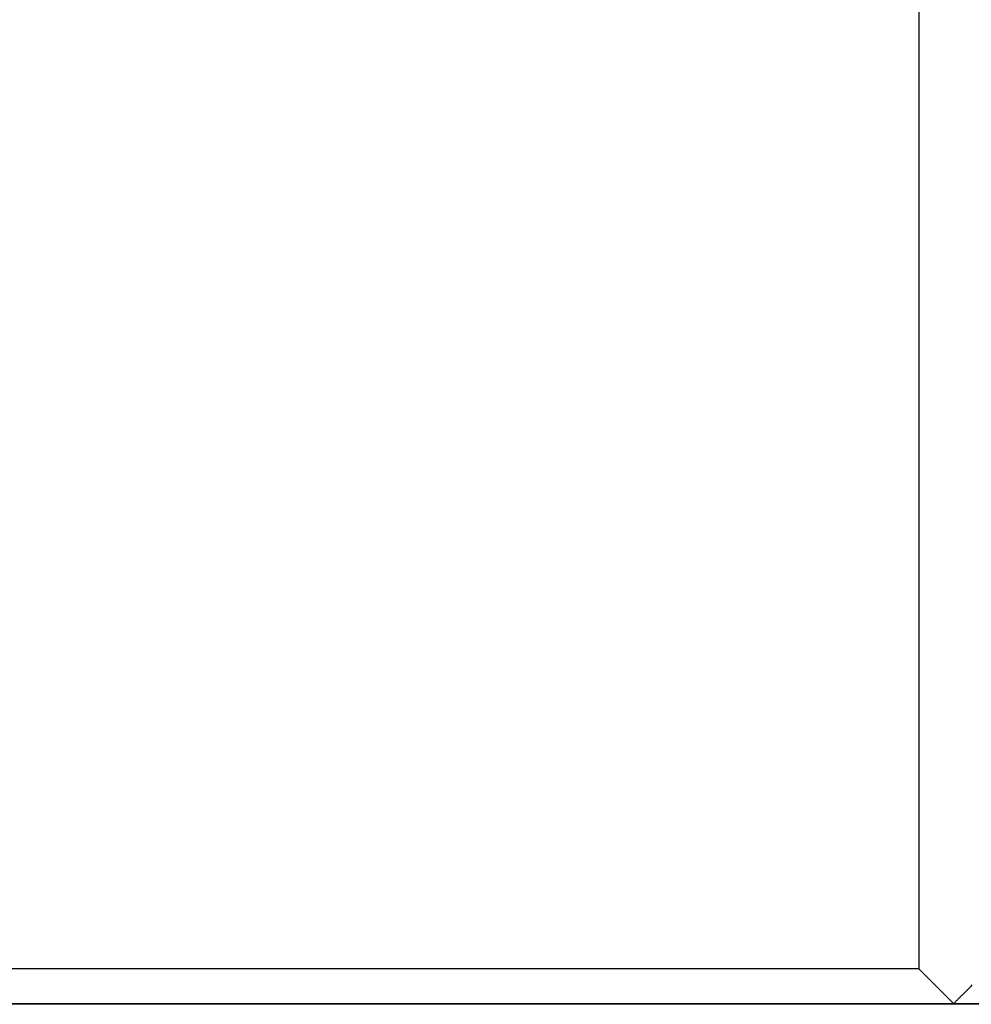
# Model space of a CAD drawing. Extents: x -61 to 61, y -19 to 19.
# Drawn here: x -36 to -34, y -1 to 2 of the extents above; entities that cross this region are included whole.
import ezdxf

# ---------------------------------------------------------------- set-up
doc = ezdxf.new("R2010")
doc.units = 0
doc.layers.get('0').update_dxf_attribs({"linetype": 'CONTINUOUS'})

msp = doc.modelspace()

# ---------------------------------------------------------------- linework, layer by layer
at = {"color": 0}
for points in [[(-33.9409, 2.5489), (-33.9409, -0.5001)], [(-33.9409, 2.5489), (-33.9409, -0.5001)], [(-33.9409, 2.5489), (-33.9409, -0.5001)], [(-33.9409, 2.5489), (-33.9409, -0.5001)], [(-33.9409, 2.5489), (-33.9409, -0.5001)], [(-33.9409, 2.5489), (-33.9409, -0.5001)], [(-33.9409, 2.5489), (-33.9409, -0.5001)], [(-33.9409, 2.5489), (-33.9409, -0.5001)], [(-33.9409, 2.5489), (-33.9409, -0.5001)], [(-33.9409, 2.5489), (-33.9409, -0.5001)], [(-33.9409, 2.5489), (-33.9409, -0.5001)], [(-33.9409, 2.5489), (-33.9409, -0.5001)], [(-33.9409, 2.5489), (-33.9409, -0.5001)], [(-33.9409, 2.5489), (-33.9409, -0.5001)], [(-33.9409, 2.5489), (-33.9409, -0.5001)], [(-33.9409, 2.5489), (-33.9409, -0.5001)], [(-33.9409, 2.5489), (-33.9409, -0.5001)], [(-33.9409, 2.5489), (-33.9409, -0.5001)], [(-33.9409, 2.5489), (-33.9409, -0.5001)], [(-33.9409, 2.5489), (-33.9409, -0.5001)], [(-33.9409, 2.5489), (-33.9409, -0.5001)], [(-33.9409, -0.5001), (-36.6096, -0.5001)], [(-33.9409, -0.5001), (-36.6096, -0.5001)], [(-33.9409, -0.5001), (-36.6096, -0.5001)], [(-33.9409, -0.5001), (-36.6096, -0.5001)], [(-33.9409, -0.5001), (-36.6096, -0.5001)], [(-33.9409, -0.5001), (-36.6096, -0.5001)], [(-33.9409, -0.5001), (-36.6096, -0.5001)], [(-33.9409, -0.5001), (-36.6096, -0.5001)], [(-33.9409, -0.5001), (-36.6096, -0.5001)], [(-33.9409, -0.5001), (-36.6096, -0.5001)], [(-33.9409, -0.5001), (-36.6096, -0.5001)], [(-33.9409, -0.5001), (-36.6096, -0.5001)], [(-33.9409, -0.5001), (-36.6096, -0.5001)], [(-33.9409, -0.5001), (-36.6096, -0.5001)], [(-33.9409, -0.5001), (-36.6096, -0.5001)], [(-33.9409, -0.5001), (-36.6096, -0.5001)], [(-33.9409, -0.5001), (-36.6096, -0.5001)], [(-33.9409, -0.5001), (-36.6096, -0.5001)], [(-33.9409, -0.5001), (-36.6096, -0.5001)], [(-33.9409, -0.5001), (-36.6096, -0.5001)], [(-33.9409, -0.5001), (-36.6096, -0.5001)], [(-33.9409, -0.5001), (-33.9409, -0.5001)], [(-33.9409, -0.5001), (-33.9409, -0.5001)], [(-33.9409, -0.5001), (-33.8607, -0.5803)], [(-33.9409, -0.5001), (-33.8607, -0.5803)], [(-33.9409, -0.5001), (-33.8607, -0.5803)], [(-33.9409, -0.5001), (-33.8607, -0.5803)], [(-33.9409, -0.5001), (-33.8607, -0.5803)], [(-33.9409, -0.5001), (-33.8607, -0.5803)], [(-33.9409, -0.5001), (-33.8607, -0.5803)], [(-33.9409, -0.5001), (-33.8607, -0.5803)], [(-33.9409, -0.5001), (-33.8607, -0.5803)], [(-33.9409, -0.5001), (-33.8607, -0.5803)], [(-33.9409, -0.5001), (-33.8607, -0.5803)], [(-33.9409, -0.5001), (-33.8607, -0.5803)], [(-33.9409, -0.5001), (-33.8607, -0.5803)], [(-33.9409, -0.5001), (-33.8607, -0.5803)], [(-33.9409, -0.5001), (-33.8607, -0.5803)], [(-33.9409, -0.5001), (-33.8607, -0.5803)], [(-33.9409, -0.5001), (-33.8607, -0.5803)], [(-33.9409, -0.5001), (-33.8607, -0.5803)], [(-33.9409, -0.5001), (-33.8607, -0.5803)], [(-33.9409, -0.5001), (-33.8607, -0.5803)], [(-33.9409, -0.5001), (-33.8607, -0.5803)], [(-33.9409, -0.5001), (-33.9409, -0.5001)], [(-33.8607, -0.5803), (-33.8607, -0.5803), (-33.8592, -0.5788), (-33.8579, -0.5775), (-33.8564, -0.576), (-33.8552, -0.5748), (-33.8537, -0.5733), (-33.8525, -0.5721), (-33.851, -0.5706), (-33.8498, -0.5694), (-33.8483, -0.5679), (-33.8471, -0.5667), (-33.8456, -0.5652), (-33.8444, -0.564), (-33.8429, -0.5625), (-33.8417, -0.5613), (-33.8403, -0.56), (-33.8391, -0.5588), (-33.8391, -0.5588), (-33.8361, -0.5558), (-33.8334, -0.5531), (-33.8307, -0.5504), (-33.828, -0.5477), (-33.8253, -0.545), (-33.8226, -0.5423), (-33.8199, -0.5396), (-33.8174, -0.537)], [(-37.371, -0.5803), (-32.3563, -0.5803)], [(-37.371, -0.5803), (-32.3563, -0.5803)], [(-37.371, -0.5803), (-32.3563, -0.5803)], [(-37.371, -0.5803), (-32.3563, -0.5803)], [(-37.371, -0.5803), (-32.3563, -0.5803)], [(-37.371, -0.5803), (-32.3563, -0.5803)], [(-37.371, -0.5803), (-32.3563, -0.5803)], [(-37.371, -0.5803), (-32.3563, -0.5803)], [(-37.371, -0.5803), (-32.3563, -0.5803)], [(-37.371, -0.5803), (-32.3563, -0.5803)], [(-37.371, -0.5803), (-32.3563, -0.5803)], [(-37.371, -0.5803), (-32.3563, -0.5803)], [(-37.371, -0.5803), (-32.3563, -0.5803)], [(-37.371, -0.5803), (-32.3563, -0.5803)], [(-37.371, -0.5803), (-32.3563, -0.5803)], [(-37.371, -0.5803), (-32.3563, -0.5803)], [(-37.371, -0.5803), (-32.3563, -0.5803)], [(-37.371, -0.5803), (-32.3563, -0.5803)], [(-37.371, -0.5803), (-32.3563, -0.5803)], [(-37.371, -0.5803), (-32.3563, -0.5803)], [(-37.371, -0.5803), (-32.3563, -0.5803)], [(-27.8932, -0.5818), (-36.8194, -0.5818)], [(-27.8932, -0.5818), (-36.8194, -0.5818)], [(-27.8932, -0.5818), (-36.8194, -0.5818)], [(-27.8932, -0.5818), (-36.8194, -0.5818)], [(-27.8932, -0.5818), (-36.8194, -0.5818)], [(-27.8932, -0.5818), (-36.8194, -0.5818)], [(-27.8932, -0.5818), (-36.8194, -0.5818)], [(-27.8932, -0.5818), (-36.8194, -0.5818)], [(-27.8932, -0.5818), (-36.8194, -0.5818)], [(-27.8932, -0.5818), (-36.8194, -0.5818)], [(-27.8932, -0.5818), (-36.8194, -0.5818)], [(-27.8932, -0.5818), (-36.8194, -0.5818)], [(-27.8932, -0.5818), (-36.8194, -0.5818)], [(-27.8932, -0.5818), (-36.8194, -0.5818)], [(-27.8932, -0.5818), (-36.8194, -0.5818)], [(-27.8932, -0.5818), (-36.8194, -0.5818)], [(-27.8932, -0.5818), (-36.8194, -0.5818)], [(-27.8932, -0.5818), (-36.8194, -0.5818)], [(-27.8932, -0.5818), (-36.8194, -0.5818)], [(-27.8932, -0.5818), (-36.8194, -0.5818)], [(-27.8932, -0.5818), (-36.8194, -0.5818)], [(-33.8607, -0.5803), (-33.8622, -0.5818)], [(-33.8607, -0.5803), (-33.8622, -0.5818)], [(-33.8607, -0.5803), (-33.8622, -0.5818)], [(-33.8607, -0.5803), (-33.8622, -0.5818)], [(-33.8607, -0.5803), (-33.8622, -0.5818)], [(-33.8607, -0.5803), (-33.8622, -0.5818)], [(-33.8607, -0.5803), (-33.8622, -0.5818)], [(-33.8607, -0.5803), (-33.8622, -0.5818)], [(-33.8607, -0.5803), (-33.8622, -0.5818)], [(-33.8607, -0.5803), (-33.8622, -0.5818)], [(-33.8607, -0.5803), (-33.8622, -0.5818)], [(-33.8607, -0.5803), (-33.8622, -0.5818)], [(-33.8607, -0.5803), (-33.8622, -0.5818)], [(-33.8607, -0.5803), (-33.8622, -0.5818)], [(-33.8607, -0.5803), (-33.8622, -0.5818)], [(-33.8607, -0.5803), (-33.8622, -0.5818)], [(-33.8607, -0.5803), (-33.8622, -0.5818)], [(-33.8607, -0.5803), (-33.8622, -0.5818)], [(-33.8607, -0.5803), (-33.8622, -0.5818)], [(-33.8607, -0.5803), (-33.8622, -0.5818)], [(-33.8607, -0.5803), (-33.8622, -0.5818)], [(-33.8622, -0.5818), (-33.8622, -0.5818)], [(-33.8607, -0.5803), (-33.8607, -0.5803)], [(-33.8607, -0.5803), (-33.8607, -0.5803)], [(-33.8591, -0.5818), (-33.8607, -0.5803)], [(-33.8591, -0.5818), (-33.8607, -0.5803)], [(-33.8591, -0.5818), (-33.8607, -0.5803)], [(-33.8591, -0.5818), (-33.8607, -0.5803)], [(-33.8591, -0.5818), (-33.8607, -0.5803)], [(-33.8591, -0.5818), (-33.8607, -0.5803)], [(-33.8591, -0.5818), (-33.8607, -0.5803)], [(-33.8591, -0.5818), (-33.8607, -0.5803)], [(-33.8591, -0.5818), (-33.8607, -0.5803)], [(-33.8591, -0.5818), (-33.8607, -0.5803)], [(-33.8591, -0.5818), (-33.8607, -0.5803)], [(-33.8591, -0.5818), (-33.8607, -0.5803)], [(-33.8591, -0.5818), (-33.8607, -0.5803)], [(-33.8591, -0.5818), (-33.8607, -0.5803)], [(-33.8591, -0.5818), (-33.8607, -0.5803)], [(-33.8591, -0.5818), (-33.8607, -0.5803)], [(-33.8591, -0.5818), (-33.8607, -0.5803)], [(-33.8591, -0.5818), (-33.8607, -0.5803)], [(-33.8591, -0.5818), (-33.8607, -0.5803)], [(-33.8591, -0.5818), (-33.8607, -0.5803)], [(-33.8591, -0.5818), (-33.8607, -0.5803)], [(-33.8607, -0.5803), (-33.8607, -0.5803)], [(-33.8591, -0.5818), (-33.8591, -0.5818)]]:
    msp.add_lwpolyline(points, dxfattribs=at)

doc.saveas('drawing.dxf')
